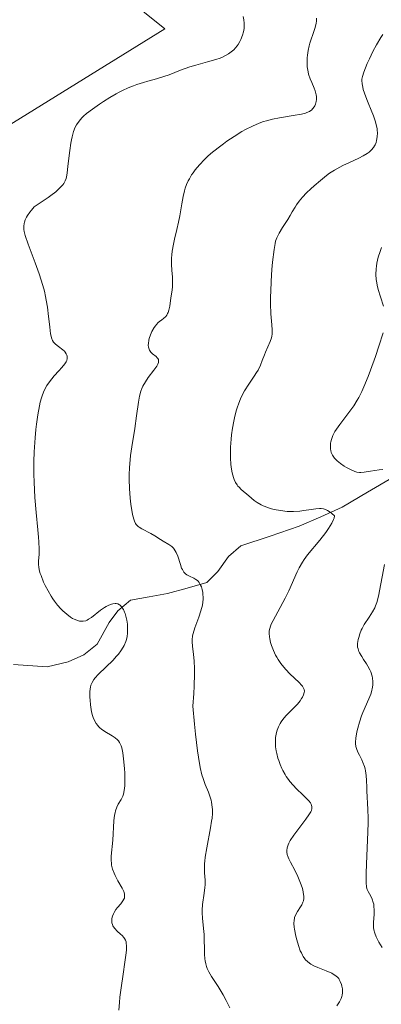
# Model space of a CAD drawing. Units: metres. Extents: x 632629 to 636030, y 4660283 to 4662645.
# Drawn here: x 634290 to 634343, y 4661968 to 4662112 of the extents above; entities that cross this region are included whole.
import ezdxf

# ---------------------------------------------------------------- set-up
doc = ezdxf.new("R2010")
doc.units = ezdxf.units.M
doc.header["$MEASUREMENT"] = 0
for name, color, linetype, lineweight in [('Corriente natural lineal', 142, 'Continuous', 13), ('Cultivos herbáceos CxS', 92, 'Continuous', 0), ('Curva de nivel normal', 36, 'Continuous', 0), ('Matorral CxS', 135, 'Continuous', 0)]:
    doc.layers.add(name, color=color, linetype=linetype, lineweight=lineweight)

# ---------------------------------------------------------------- blocks, each defined once
blk = doc.blocks.new('*U173')
at = {"layer": 'Curva de nivel normal', "color": 36, "linetype": 'Continuous', "lineweight": 0}
for points in [[(634342.56, 4662078.63, 495), (634342.36, 4662078.06, 495), (634342.1, 4662077.19, 495), (634341.9, 4662076.31, 495), (634341.83, 4662075.89, 495), (634341.79, 4662075.48, 495), (634341.76, 4662074.69, 495), (634341.81, 4662073.94, 495), (634341.88, 4662073.45, 495), (634341.94, 4662073.12, 495), (634342.1, 4662072.48, 495), (634342.42, 4662071.39, 495), (634342.87, 4662070.02, 495)], [(634342.79, 4662066.16, 495), (634342.18, 4662064.18, 495), (634341.68, 4662062.68, 495), (634340.97, 4662060.68, 495), (634340.62, 4662059.77, 495), (634340, 4662058.23, 495), (634339.7, 4662057.57, 495), (634339.25, 4662056.69, 495), (634339.01, 4662056.28, 495), (634338.5, 4662055.48, 495), (634337.62, 4662054.28, 495), (634336.45, 4662052.74, 495), (634335.96, 4662052.03, 495), (634335.76, 4662051.71, 495), (634335.44, 4662051.1, 495), (634335.24, 4662050.54, 495), (634335.15, 4662050.2, 495), (634335.12, 4662049.98, 495), (634335.09, 4662049.55, 495), (634335.11, 4662049.14, 495), (634335.14, 4662048.94, 495), (634335.22, 4662048.65, 495), (634335.42, 4662048.22, 495), (634335.7, 4662047.8, 495), (634335.88, 4662047.6, 495), (634336.09, 4662047.4, 495), (634336.57, 4662047.01, 495), (634337.1, 4662046.65, 495), (634337.46, 4662046.43, 495), (634338.13, 4662046.08, 495), (634338.69, 4662045.84, 495), (634338.95, 4662045.77, 495), (634339.35, 4662045.72, 495), (634339.56, 4662045.72, 495), (634340.04, 4662045.75, 495), (634340.94, 4662045.89, 495), (634342.22, 4662046.08, 495), (634342.78, 4662046.12, 495)], [(634343, 4662032.22, 495), (634342.13, 4662027.62, 495), (634341.89, 4662026.7, 495), (634341.71, 4662026.21, 495), (634341.58, 4662025.91, 495), (634341.24, 4662025.31, 495), (634340.75, 4662024.56, 495), (634340.04, 4662023.45, 495), (634339.73, 4662022.89, 495), (634339.6, 4662022.62, 495), (634339.39, 4662022.08, 495), (634339.23, 4662021.57, 495), (634339.16, 4662021.26, 495), (634339.08, 4662020.68, 495), (634339.07, 4662020.33, 495), (634339.08, 4662020.17, 495), (634339.13, 4662019.92, 495), (634339.26, 4662019.52, 495), (634339.37, 4662019.3, 495), (634339.68, 4662018.77, 495), (634339.95, 4662018.35, 495), (634340.36, 4662017.72, 495), (634340.57, 4662017.37, 495), (634340.87, 4662016.81, 495), (634340.99, 4662016.52, 495), (634341.2, 4662015.91, 495), (634341.27, 4662015.6, 495), (634341.32, 4662015.12, 495), (634341.31, 4662014.62, 495), (634341.26, 4662014.29, 495), (634341.1, 4662013.62, 495), (634340.99, 4662013.28, 495), (634340.73, 4662012.6, 495), (634339.85, 4662010.58, 495), (634339.65, 4662010.09, 495), (634339.33, 4662009.15, 495), (634339.09, 4662008.28, 495), (634338.97, 4662007.75, 495), (634338.82, 4662006.82, 495), (634338.78, 4662006.27, 495), (634338.78, 4662006.03, 495), (634338.83, 4662005.61, 495), (634338.9, 4662005.34, 495), (634339.12, 4662004.8, 495), (634339.34, 4662004.34, 495), (634339.69, 4662003.65, 495), (634339.86, 4662003.27, 495), (634340.08, 4662002.68, 495), (634340.17, 4662002.36, 495), (634340.24, 4662002.04, 495), (634340.33, 4662001.36, 495), (634340.38, 4662000.65, 495), (634340.41, 4661999.65, 495), (634340.43, 4661999.13, 495), (634340.59, 4661996.39, 495), (634340.62, 4661995.14, 495), (634340.62, 4661994.42, 495), (634340.54, 4661991.9, 495), (634340.39, 4661988.46, 495), (634340.33, 4661987.05, 495), (634340.31, 4661986.04, 495), (634340.32, 4661985.66, 495), (634340.37, 4661985.1, 495), (634340.43, 4661984.83, 495), (634340.48, 4661984.68, 495), (634340.61, 4661984.4, 495), (634341, 4661983.7, 495), (634341.21, 4661983.28, 495), (634341.37, 4661982.8, 495), (634341.43, 4661982.54, 495), (634341.47, 4661982.26, 495), (634341.5, 4661981.66, 495), (634341.48, 4661981.04, 495), (634341.4, 4661979.92, 495), (634341.38, 4661979.36, 495), (634341.39, 4661979.12, 495), (634341.44, 4661978.79, 495), (634341.58, 4661978.28, 495), (634341.8, 4661977.76, 495), (634341.94, 4661977.46, 495), (634342.2, 4661976.98, 495), (634342.68, 4661976.18, 495)]]:
    blk.add_polyline3d(points, dxfattribs=at)
blk = doc.blocks.new('*U176')
at = {"layer": 'Curva de nivel normal', "color": 36, "linetype": 'Continuous', "lineweight": 0}
blk.add_polyline3d([(634304.15, 4661967.03, 480), (634304.22, 4661968.14, 480), (634304.3, 4661968.94, 480), (634304.51, 4661970.64, 480), (634304.7, 4661971.94, 480), (634305.08, 4661974.4, 480), (634305.21, 4661975.43, 480), (634305.25, 4661975.87, 480), (634305.27, 4661976.25, 480), (634305.26, 4661976.47, 480), (634305.23, 4661976.86, 480), (634305.2, 4661977.02, 480), (634305.11, 4661977.3, 480), (634304.98, 4661977.54, 480), (634304.88, 4661977.69, 480), (634304.62, 4661977.96, 480), (634304.4, 4661978.17, 480), (634303.9, 4661978.61, 480), (634303.55, 4661978.97, 480), (634303.36, 4661979.23, 480), (634303.28, 4661979.37, 480), (634303.19, 4661979.59, 480), (634303.13, 4661979.81, 480), (634303.11, 4661979.97, 480), (634303.11, 4661980.29, 480), (634303.13, 4661980.46, 480), (634303.22, 4661980.79, 480), (634303.34, 4661981.12, 480), (634303.45, 4661981.33, 480), (634303.72, 4661981.75, 480), (634303.95, 4661982.04, 480), (634304.43, 4661982.6, 480), (634304.74, 4661983.01, 480), (634304.89, 4661983.29, 480), (634304.95, 4661983.43, 480), (634304.99, 4661983.65, 480), (634304.99, 4661983.88, 480), (634304.97, 4661984.04, 480), (634304.88, 4661984.38, 480), (634304.64, 4661984.89, 480), (634304.01, 4661985.98, 480), (634303.61, 4661986.72, 480), (634303.44, 4661987.09, 480), (634303.23, 4661987.66, 480), (634303.09, 4661988.26, 480), (634303.05, 4661988.57, 480), (634303.02, 4661988.89, 480), (634303.03, 4661989.56, 480), (634303.25, 4661991.93, 480), (634303.43, 4661994.72, 480), (634303.52, 4661995.55, 480), (634303.58, 4661995.9, 480), (634303.65, 4661996.22, 480), (634303.83, 4661996.74, 480), (634304.03, 4661997.16, 480), (634304.46, 4661997.84, 480), (634304.7, 4661998.34, 480), (634304.8, 4661998.63, 480), (634304.93, 4661999.17, 480), (634305, 4661999.85, 480), (634305.02, 4662000.25, 480), (634305.03, 4662000.7, 480), (634305.01, 4662001.7, 480), (634304.97, 4662002.41, 480), (634304.84, 4662003.8, 480), (634304.71, 4662004.71, 480), (634304.56, 4662005.43, 480), (634304.47, 4662005.72, 480), (634304.4, 4662005.9, 480), (634304.25, 4662006.2, 480), (634304.08, 4662006.46, 480), (634303.94, 4662006.61, 480), (634303.61, 4662006.89, 480), (634303.16, 4662007.18, 480), (634302.11, 4662007.79, 480), (634301.61, 4662008.14, 480), (634301.38, 4662008.33, 480), (634301.17, 4662008.53, 480), (634301.05, 4662008.68, 480), (634300.82, 4662008.99, 480), (634300.54, 4662009.51, 480), (634300.39, 4662009.88, 480), (634300.3, 4662010.14, 480), (634300.16, 4662010.69, 480), (634300.09, 4662011.02, 480), (634300, 4662011.7, 480), (634299.94, 4662012.38, 480), (634299.92, 4662012.81, 480), (634299.92, 4662013.61, 480), (634299.95, 4662014.07, 480), (634299.98, 4662014.28, 480), (634300.05, 4662014.57, 480), (634300.22, 4662014.99, 480), (634300.49, 4662015.42, 480), (634300.66, 4662015.64, 480), (634301.12, 4662016.13, 480), (634302.3, 4662017.25, 480), (634303.26, 4662018.2, 480), (634303.82, 4662018.81, 480), (634304.08, 4662019.13, 480), (634304.44, 4662019.62, 480), (634304.76, 4662020.14, 480), (634304.9, 4662020.41, 480), (634305.14, 4662020.98, 480), (634305.24, 4662021.27, 480), (634305.34, 4662021.72, 480), (634305.41, 4662022.2, 480), (634305.43, 4662022.52, 480), (634305.42, 4662023.17, 480), (634305.39, 4662023.49, 480), (634305.3, 4662024.11, 480), (634305.16, 4662024.7, 480), (634305.05, 4662025.05, 480), (634304.97, 4662025.27, 480), (634304.8, 4662025.65, 480), (634304.65, 4662025.91, 480), (634304.55, 4662026.05, 480), (634304.33, 4662026.28, 480), (634304.22, 4662026.36, 480), (634303.99, 4662026.47, 480), (634303.75, 4662026.52, 480), (634303.59, 4662026.52, 480), (634303.26, 4662026.48, 480), (634303.08, 4662026.44, 480), (634302.7, 4662026.31, 480), (634302.31, 4662026.12, 480), (634302.04, 4662025.96, 480), (634301.48, 4662025.58, 480), (634300.14, 4662024.51, 480), (634299.7, 4662024.22, 480), (634299.5, 4662024.11, 480), (634299.3, 4662024.02, 480), (634298.94, 4662023.94, 480), (634298.6, 4662023.93, 480), (634298.38, 4662023.97, 480), (634297.98, 4662024.09, 480), (634297.58, 4662024.26, 480), (634297.38, 4662024.36, 480), (634297.06, 4662024.56, 480), (634296.52, 4662024.96, 480), (634295.96, 4662025.46, 480), (634295.66, 4662025.76, 480), (634295.19, 4662026.29, 480), (634294.71, 4662026.9, 480), (634294.47, 4662027.24, 480), (634294.24, 4662027.6, 480), (634293.79, 4662028.37, 480), (634293.38, 4662029.16, 480), (634293.14, 4662029.68, 480), (634292.76, 4662030.61, 480), (634292.65, 4662030.91, 480), (634292.5, 4662031.44, 480), (634292.42, 4662031.89, 480), (634292.4, 4662032.17, 480), (634292.4, 4662032.71, 480), (634292.46, 4662033.73, 480), (634292.46, 4662034.51, 480), (634292.42, 4662035.58, 480), (634292.37, 4662036.26, 480), (634292.28, 4662037.31, 480), (634292.04, 4662039.86, 480), (634291.87, 4662042.03, 480), (634291.74, 4662044.3, 480), (634291.71, 4662045.44, 480), (634291.7, 4662046.56, 480), (634291.71, 4662047.3, 480), (634291.76, 4662048.74, 480), (634291.9, 4662050.76, 480), (634292.02, 4662052.01, 480), (634292.11, 4662052.78, 480), (634292.3, 4662054.16, 480), (634292.53, 4662055.45, 480), (634292.65, 4662055.99, 480), (634292.82, 4662056.64, 480), (634292.92, 4662056.93, 480), (634293.12, 4662057.47, 480), (634293.27, 4662057.8, 480), (634293.62, 4662058.42, 480), (634293.85, 4662058.76, 480), (634294.35, 4662059.41, 480), (634294.7, 4662059.83, 480), (634295.37, 4662060.58, 480), (634295.8, 4662061.05, 480), (634296.24, 4662061.61, 480), (634296.43, 4662061.9, 480), (634296.51, 4662062.07, 480), (634296.59, 4662062.38, 480), (634296.58, 4662062.7, 480), (634296.55, 4662062.86, 480), (634296.45, 4662063.09, 480), (634296.29, 4662063.33, 480), (634296.19, 4662063.44, 480), (634295.93, 4662063.67, 480), (634295.32, 4662064.12, 480), (634294.88, 4662064.46, 480), (634294.66, 4662064.67, 480), (634294.57, 4662064.79, 480), (634294.44, 4662065, 480), (634294.28, 4662065.43, 480), (634294.15, 4662066.03, 480), (634294.09, 4662066.41, 480), (634294.03, 4662067.02, 480), (634293.87, 4662068.54, 480), (634293.7, 4662069.91, 480), (634293.53, 4662070.91, 480), (634293.42, 4662071.43, 480), (634293.24, 4662072.24, 480), (634293.01, 4662073.07, 480), (634292.48, 4662074.76, 480), (634291.9, 4662076.4, 480), (634290.86, 4662079.13, 480), (634290.42, 4662080.4, 480), (634290.28, 4662080.95, 480), (634290.23, 4662081.24, 480), (634290.22, 4662081.41, 480), (634290.23, 4662081.75, 480), (634290.28, 4662082.12, 480), (634290.33, 4662082.32, 480), (634290.45, 4662082.67, 480), (634290.65, 4662083.07, 480), (634290.78, 4662083.3, 480), (634291.14, 4662083.81, 480), (634291.36, 4662084.1, 480), (634291.76, 4662084.57, 480), (634293.07, 4662085.44, 480), (634293.79, 4662085.94, 480), (634294.21, 4662086.25, 480), (634294.91, 4662086.79, 480), (634295.32, 4662087.16, 480), (634295.56, 4662087.38, 480), (634295.93, 4662087.8, 480), (634296.07, 4662087.99, 480), (634296.28, 4662088.37, 480), (634296.42, 4662088.73, 480), (634296.49, 4662088.97, 480), (634296.58, 4662089.5, 480), (634296.7, 4662090.52, 480), (634296.95, 4662092.81, 480), (634297.1, 4662093.9, 480), (634297.19, 4662094.4, 480), (634297.29, 4662094.84, 480), (634297.51, 4662095.6, 480), (634297.77, 4662096.21, 480), (634297.95, 4662096.55, 480), (634298.34, 4662097.12, 480), (634298.75, 4662097.61, 480), (634298.99, 4662097.85, 480), (634299.41, 4662098.23, 480), (634300.27, 4662098.88, 480), (634301.3, 4662099.59, 480), (634301.88, 4662099.98, 480), (634302.81, 4662100.56, 480), (634303.75, 4662101.11, 480), (634304.21, 4662101.36, 480), (634304.66, 4662101.59, 480), (634305.5, 4662101.99, 480), (634306.29, 4662102.3, 480), (634306.79, 4662102.48, 480), (634307.73, 4662102.77, 480), (634308.38, 4662102.95, 480), (634309.66, 4662103.29, 480), (634310.71, 4662103.62, 480), (634311.48, 4662103.91, 480), (634313.18, 4662104.58, 480), (634314.52, 4662105.05, 480), (634315.4, 4662105.32, 480), (634317.11, 4662105.77, 480), (634318.31, 4662106.11, 480), (634318.98, 4662106.35, 480), (634319.29, 4662106.49, 480), (634319.75, 4662106.71, 480), (634320.18, 4662106.96, 480), (634320.38, 4662107.09, 480), (634320.77, 4662107.39, 480), (634320.95, 4662107.56, 480), (634321.2, 4662107.82, 480), (634321.44, 4662108.11, 480), (634321.58, 4662108.32, 480), (634321.85, 4662108.75, 480), (634322, 4662109.05, 480), (634322.25, 4662109.68, 480), (634322.38, 4662110.16, 480), (634322.46, 4662110.65, 480), (634322.48, 4662110.88, 480), (634322.48, 4662111.24, 480), (634322.47, 4662111.47, 480), (634322.41, 4662111.94, 480), (634322.32, 4662112.41, 480)], dxfattribs=at)
blk = doc.blocks.new('*U177')
at = {"layer": 'Curva de nivel normal', "color": 36, "linetype": 'Continuous', "lineweight": 0}
blk.add_polyline3d([(634320.36, 4661967.4, 485), (634319.86, 4661968.44, 485), (634319.41, 4661969.27, 485), (634318.67, 4661970.5, 485), (634317.7, 4661971.94, 485), (634317.3, 4661972.65, 485), (634317.07, 4661973.15, 485), (634316.98, 4661973.41, 485), (634316.86, 4661973.83, 485), (634316.77, 4661974.27, 485), (634316.73, 4661974.57, 485), (634316.68, 4661975.21, 485), (634316.63, 4661978.11, 485), (634316.55, 4661978.97, 485), (634316.36, 4661980.52, 485), (634316.31, 4661981.29, 485), (634316.32, 4661981.68, 485), (634316.38, 4661982.48, 485), (634316.64, 4661984.16, 485), (634316.74, 4661984.98, 485), (634316.77, 4661985.38, 485), (634316.76, 4661986.16, 485), (634316.74, 4661986.51, 485), (634316.69, 4661987.24, 485), (634316.68, 4661987.83, 485), (634316.69, 4661988.49, 485), (634316.71, 4661988.85, 485), (634316.77, 4661989.44, 485), (634316.99, 4661990.77, 485), (634317.57, 4661993.72, 485), (634317.72, 4661994.69, 485), (634317.77, 4661995.15, 485), (634317.82, 4661995.8, 485), (634317.82, 4661996.39, 485), (634317.8, 4661996.76, 485), (634317.7, 4661997.45, 485), (634317.63, 4661997.77, 485), (634317.45, 4661998.37, 485), (634317.24, 4661998.94, 485), (634316.77, 4662000.07, 485), (634316.46, 4662000.92, 485), (634316.3, 4662001.46, 485), (634316.06, 4662002.54, 485), (634315.8, 4662004.04, 485), (634315.67, 4662005, 485), (634315.37, 4662007.4, 485), (634315.22, 4662008.88, 485), (634314.96, 4662011.5, 485), (634315.09, 4662013.36, 485), (634315.15, 4662014.43, 485), (634315.19, 4662016.23, 485), (634315.19, 4662016.96, 485), (634315.14, 4662018.16, 485), (634315.07, 4662019.06, 485), (634314.9, 4662020.28, 485), (634314.85, 4662020.95, 485), (634314.85, 4662021.24, 485), (634314.92, 4662021.8, 485), (634315, 4662022.17, 485), (634315.27, 4662022.99, 485), (634315.85, 4662024.56, 485), (634316.14, 4662025.44, 485), (634316.36, 4662026.31, 485), (634316.42, 4662026.74, 485), (634316.46, 4662027.15, 485), (634316.47, 4662027.41, 485), (634316.45, 4662027.91, 485), (634316.42, 4662028.15, 485), (634316.33, 4662028.59, 485), (634316.21, 4662028.98, 485), (634316.11, 4662029.21, 485), (634315.88, 4662029.61, 485), (634315.73, 4662029.79, 485), (634315.63, 4662029.89, 485), (634315.42, 4662030.06, 485), (634315.1, 4662030.25, 485), (634314.46, 4662030.52, 485), (634314.07, 4662030.73, 485), (634313.89, 4662030.87, 485), (634313.65, 4662031.13, 485), (634313.43, 4662031.49, 485), (634313.33, 4662031.71, 485), (634313.15, 4662032.23, 485), (634312.77, 4662033.44, 485), (634312.53, 4662034.01, 485), (634312.39, 4662034.26, 485), (634312.23, 4662034.49, 485), (634312.12, 4662034.62, 485), (634311.87, 4662034.86, 485), (634311.47, 4662035.16, 485), (634310.63, 4662035.65, 485), (634310.22, 4662035.9, 485), (634309.42, 4662036.42, 485), (634308.8, 4662036.8, 485), (634307.49, 4662037.47, 485), (634307.11, 4662037.7, 485), (634306.95, 4662037.82, 485), (634306.69, 4662038.08, 485), (634306.59, 4662038.23, 485), (634306.41, 4662038.59, 485), (634306.32, 4662038.87, 485), (634306.16, 4662039.58, 485), (634305.91, 4662041.08, 485), (634305.8, 4662041.96, 485), (634305.68, 4662043.38, 485), (634305.64, 4662044.69, 485), (634305.65, 4662045.37, 485), (634305.7, 4662046.44, 485), (634305.8, 4662047.58, 485), (634305.87, 4662048.19, 485), (634306.04, 4662049.47, 485), (634306.46, 4662052.12, 485), (634306.74, 4662053.97, 485), (634307.02, 4662056, 485), (634307.16, 4662056.85, 485), (634307.36, 4662057.61, 485), (634307.5, 4662057.98, 485), (634307.65, 4662058.32, 485), (634308.03, 4662058.99, 485), (634308.45, 4662059.6, 485), (634309.27, 4662060.68, 485), (634309.69, 4662061.27, 485), (634309.84, 4662061.54, 485), (634309.93, 4662061.79, 485), (634309.95, 4662061.9, 485), (634309.95, 4662062.12, 485), (634309.92, 4662062.23, 485), (634309.85, 4662062.38, 485), (634309.77, 4662062.47, 485), (634309.58, 4662062.66, 485), (634309.08, 4662063.06, 485), (634308.84, 4662063.31, 485), (634308.64, 4662063.6, 485), (634308.56, 4662063.76, 485), (634308.48, 4662064.04, 485), (634308.45, 4662064.35, 485), (634308.46, 4662064.58, 485), (634308.53, 4662065.07, 485), (634308.59, 4662065.32, 485), (634308.76, 4662065.83, 485), (634308.98, 4662066.32, 485), (634309.31, 4662066.92, 485), (634309.5, 4662067.18, 485), (634309.63, 4662067.34, 485), (634309.91, 4662067.63, 485), (634310.09, 4662067.78, 485), (634310.44, 4662068.05, 485), (634310.69, 4662068.24, 485), (634311.02, 4662068.55, 485), (634311.15, 4662068.74, 485), (634311.27, 4662068.96, 485), (634311.34, 4662069.12, 485), (634311.46, 4662069.47, 485), (634311.59, 4662070.06, 485), (634311.77, 4662071.28, 485), (634311.93, 4662072.39, 485), (634311.99, 4662072.94, 485), (634312.01, 4662073.53, 485), (634312.01, 4662073.84, 485), (634311.98, 4662074.3, 485), (634311.9, 4662075.31, 485), (634311.86, 4662076.16, 485), (634311.86, 4662077.08, 485), (634311.9, 4662077.57, 485), (634311.96, 4662078.08, 485), (634312.14, 4662079.13, 485), (634312.3, 4662079.84, 485), (634312.64, 4662081.27, 485), (634312.88, 4662082.31, 485), (634313.07, 4662083.28, 485), (634313.37, 4662085.01, 485), (634313.55, 4662086.1, 485), (634313.73, 4662086.92, 485), (634313.84, 4662087.29, 485), (634314.04, 4662087.84, 485), (634314.3, 4662088.39, 485), (634314.46, 4662088.68, 485), (634314.79, 4662089.24, 485), (634314.99, 4662089.53, 485), (634315.32, 4662089.99, 485), (634315.94, 4662090.73, 485), (634316.69, 4662091.52, 485), (634317.13, 4662091.93, 485), (634317.61, 4662092.36, 485), (634318.68, 4662093.22, 485), (634319.44, 4662093.8, 485), (634319.95, 4662094.17, 485), (634321, 4662094.88, 485), (634322.13, 4662095.58, 485), (634322.67, 4662095.89, 485), (634323.69, 4662096.4, 485), (634324.66, 4662096.81, 485), (634325.3, 4662097.04, 485), (634325.73, 4662097.17, 485), (634326.6, 4662097.39, 485), (634327.63, 4662097.61, 485), (634329.62, 4662097.94, 485), (634330.84, 4662098.15, 485), (634331.43, 4662098.29, 485), (634331.66, 4662098.36, 485), (634332.03, 4662098.53, 485), (634332.22, 4662098.65, 485), (634332.33, 4662098.74, 485), (634332.53, 4662098.95, 485), (634332.71, 4662099.2, 485), (634332.8, 4662099.35, 485), (634332.91, 4662099.58, 485), (634333.03, 4662099.98, 485), (634333.07, 4662100.28, 485), (634333.07, 4662100.44, 485), (634333.05, 4662100.7, 485), (634333.01, 4662100.97, 485), (634332.85, 4662101.55, 485), (634332.7, 4662101.95, 485), (634332.38, 4662102.75, 485), (634332.14, 4662103.31, 485), (634331.91, 4662103.99, 485), (634331.82, 4662104.31, 485), (634331.73, 4662104.79, 485), (634331.7, 4662105.04, 485), (634331.67, 4662105.57, 485), (634331.69, 4662106.36, 485), (634331.73, 4662106.78, 485), (634331.83, 4662107.46, 485), (634331.98, 4662108.15, 485), (634332.08, 4662108.5, 485), (634332.24, 4662108.98, 485), (634332.58, 4662109.93, 485), (634332.82, 4662110.66, 485), (634333, 4662111.41, 485), (634333.05, 4662111.78, 485), (634333.07, 4662112.17, 485)], dxfattribs=at)
blk = doc.blocks.new('*U178')
at = {"layer": 'Curva de nivel normal', "color": 36, "linetype": 'Continuous', "lineweight": 0}
blk.add_polyline3d([(634336.02, 4661967.67, 490), (634336.43, 4661968.27, 490), (634336.68, 4661968.75, 490), (634336.78, 4661969.04, 490), (634336.82, 4661969.21, 490), (634336.86, 4661969.56, 490), (634336.87, 4661969.75, 490), (634336.84, 4661970.15, 490), (634336.77, 4661970.53, 490), (634336.71, 4661970.79, 490), (634336.54, 4661971.25, 490), (634336.39, 4661971.52, 490), (634336.31, 4661971.65, 490), (634336.16, 4661971.83, 490), (634335.88, 4661972.08, 490), (634335.52, 4661972.31, 490), (634335.3, 4661972.43, 490), (634334.48, 4661972.77, 490), (634333.25, 4661973.26, 490), (634332.67, 4661973.52, 490), (634332.22, 4661973.77, 490), (634332.01, 4661973.91, 490), (634331.72, 4661974.15, 490), (634331.46, 4661974.41, 490), (634331.34, 4661974.56, 490), (634331.11, 4661974.9, 490), (634331, 4661975.08, 490), (634330.84, 4661975.4, 490), (634330.69, 4661975.74, 490), (634330.4, 4661976.51, 490), (634330.16, 4661977.33, 490), (634330.02, 4661977.88, 490), (634329.82, 4661978.87, 490), (634329.78, 4661979.19, 490), (634329.74, 4661979.73, 490), (634329.77, 4661980.18, 490), (634329.82, 4661980.44, 490), (634329.86, 4661980.61, 490), (634329.99, 4661980.93, 490), (634330.27, 4661981.46, 490), (634330.7, 4661982.15, 490), (634330.89, 4661982.46, 490), (634331.08, 4661982.85, 490), (634331.14, 4661983.05, 490), (634331.19, 4661983.36, 490), (634331.19, 4661983.73, 490), (634331.17, 4661983.94, 490), (634331.04, 4661984.62, 490), (634330.94, 4661985, 490), (634330.74, 4661985.61, 490), (634330.35, 4661986.57, 490), (634329.88, 4661987.53, 490), (634329.26, 4661988.69, 490), (634329.01, 4661989.19, 490), (634328.92, 4661989.41, 490), (634328.79, 4661989.81, 490), (634328.72, 4661990.17, 490), (634328.71, 4661990.38, 490), (634328.76, 4661990.8, 490), (634328.89, 4661991.23, 490), (634328.99, 4661991.47, 490), (634329.21, 4661991.87, 490), (634329.72, 4661992.63, 490), (634330.45, 4661993.6, 490), (634331.51, 4661994.98, 490), (634331.94, 4661995.6, 490), (634332.22, 4661996.07, 490), (634332.31, 4661996.27, 490), (634332.38, 4661996.56, 490), (634332.38, 4661996.84, 490), (634332.35, 4661996.98, 490), (634332.26, 4661997.2, 490), (634332.18, 4661997.35, 490), (634331.93, 4661997.67, 490), (634331.69, 4661997.93, 490), (634331.07, 4661998.53, 490), (634330.11, 4661999.44, 490), (634329.62, 4661999.95, 490), (634329.15, 4662000.49, 490), (634328.94, 4662000.77, 490), (634328.64, 4662001.2, 490), (634328.46, 4662001.5, 490), (634328.13, 4662002.09, 490), (634327.99, 4662002.39, 490), (634327.74, 4662002.99, 490), (634327.53, 4662003.56, 490), (634327.42, 4662003.93, 490), (634327.24, 4662004.61, 490), (634327.17, 4662004.96, 490), (634327.08, 4662005.57, 490), (634327.04, 4662006.09, 490), (634327.04, 4662006.4, 490), (634327.08, 4662006.94, 490), (634327.16, 4662007.44, 490), (634327.21, 4662007.67, 490), (634327.31, 4662008.01, 490), (634327.5, 4662008.51, 490), (634327.74, 4662008.96, 490), (634327.88, 4662009.2, 490), (634328.13, 4662009.55, 490), (634328.58, 4662010.1, 490), (634330.26, 4662011.81, 490), (634330.67, 4662012.31, 490), (634330.88, 4662012.62, 490), (634331, 4662012.82, 490), (634331.17, 4662013.19, 490), (634331.27, 4662013.53, 490), (634331.29, 4662013.71, 490), (634331.25, 4662013.97, 490), (634331.12, 4662014.27, 490), (634331.02, 4662014.42, 490), (634330.88, 4662014.59, 490), (634330.54, 4662014.96, 490), (634329.18, 4662016.24, 490), (634328.55, 4662016.88, 490), (634328.26, 4662017.22, 490), (634327.83, 4662017.76, 490), (634327.43, 4662018.34, 490), (634327.25, 4662018.66, 490), (634327.08, 4662018.99, 490), (634326.76, 4662019.67, 490), (634326.49, 4662020.37, 490), (634326.35, 4662020.82, 490), (634326.21, 4662021.38, 490), (634326.16, 4662021.64, 490), (634326.11, 4662022.16, 490), (634326.12, 4662022.4, 490), (634326.14, 4662022.56, 490), (634326.21, 4662022.88, 490), (634326.32, 4662023.23, 490), (634326.43, 4662023.49, 490), (634326.71, 4662024.07, 490), (634327.38, 4662025.33, 490), (634328.46, 4662027.34, 490), (634328.99, 4662028.4, 490), (634330.25, 4662031.18, 490), (634330.54, 4662031.77, 490), (634330.99, 4662032.59, 490), (634331.23, 4662032.97, 490), (634331.76, 4662033.68, 490), (634333.56, 4662035.81, 490), (634334.42, 4662036.92, 490), (634334.81, 4662037.49, 490), (634335.3, 4662038.31, 490), (634335.54, 4662038.81, 490), (634335.62, 4662039.04, 490), (634335.7, 4662039.35, 490), (634335.31, 4662039.69, 490), (634335.08, 4662039.88, 490), (634334.65, 4662040.16, 490), (634334.46, 4662040.26, 490), (634334.09, 4662040.39, 490), (634333.73, 4662040.44, 490), (634333.49, 4662040.44, 490), (634332.97, 4662040.38, 490), (634332.28, 4662040.28, 490), (634331.21, 4662040.12, 490), (634330.63, 4662040.05, 490), (634329.71, 4662039.99, 490), (634329.24, 4662039.99, 490), (634328.75, 4662040.02, 490), (634327.79, 4662040.13, 490), (634326.87, 4662040.31, 490), (634326.29, 4662040.46, 490), (634325.92, 4662040.58, 490), (634325.27, 4662040.83, 490), (634324.95, 4662040.98, 490), (634324.4, 4662041.29, 490), (634323.95, 4662041.62, 490), (634323.18, 4662042.28, 490), (634322.05, 4662043.21, 490), (634321.72, 4662043.54, 490), (634321.57, 4662043.71, 490), (634321.43, 4662043.88, 490), (634321.2, 4662044.25, 490), (634321.01, 4662044.66, 490), (634320.9, 4662044.96, 490), (634320.72, 4662045.64, 490), (634320.57, 4662046.46, 490), (634320.51, 4662046.94, 490), (634320.46, 4662047.79, 490), (634320.46, 4662048.81, 490), (634320.48, 4662049.4, 490), (634320.57, 4662050.58, 490), (634320.64, 4662051.22, 490), (634320.77, 4662052.21, 490), (634320.95, 4662053.22, 490), (634321.06, 4662053.72, 490), (634321.31, 4662054.71, 490), (634321.45, 4662055.18, 490), (634321.68, 4662055.86, 490), (634321.95, 4662056.5, 490), (634322.14, 4662056.9, 490), (634322.54, 4662057.64, 490), (634323.16, 4662058.64, 490), (634323.95, 4662059.79, 490), (634324.29, 4662060.32, 490), (634324.51, 4662060.7, 490), (634324.86, 4662061.43, 490), (634325.13, 4662062.11, 490), (634325.43, 4662062.94, 490), (634325.58, 4662063.32, 490), (634326.29, 4662064.86, 490), (634326.46, 4662065.39, 490), (634326.52, 4662065.67, 490), (634326.55, 4662065.96, 490), (634326.57, 4662066.6, 490), (634326.53, 4662067.3, 490), (634326.44, 4662068.36, 490), (634326.4, 4662068.94, 490), (634326.35, 4662070.39, 490), (634326.35, 4662071.44, 490), (634326.36, 4662072.17, 490), (634326.42, 4662073.68, 490), (634326.53, 4662075.39, 490), (634326.63, 4662076.47, 490), (634326.84, 4662078.31, 490), (634326.99, 4662079.19, 490), (634327.08, 4662079.54, 490), (634327.24, 4662080.02, 490), (634327.33, 4662080.25, 490), (634327.58, 4662080.73, 490), (634328.08, 4662081.55, 490), (634328.84, 4662082.74, 490), (634329.2, 4662083.32, 490), (634329.52, 4662083.86, 490), (634329.92, 4662084.54, 490), (634330.14, 4662084.89, 490), (634330.53, 4662085.42, 490), (634330.75, 4662085.7, 490), (634331.01, 4662085.99, 490), (634331.59, 4662086.6, 490), (634332.24, 4662087.22, 490), (634332.7, 4662087.64, 490), (634333.62, 4662088.43, 490), (634334.5, 4662089.15, 490), (634334.95, 4662089.48, 490), (634335.67, 4662089.95, 490), (634336.47, 4662090.4, 490), (634336.91, 4662090.62, 490), (634337.89, 4662091.06, 490), (634339.25, 4662091.68, 490), (634339.9, 4662092.02, 490), (634340.49, 4662092.39, 490), (634340.76, 4662092.59, 490), (634341.1, 4662092.9, 490), (634341.39, 4662093.25, 490), (634341.55, 4662093.49, 490), (634341.63, 4662093.65, 490), (634341.78, 4662093.99, 490), (634341.86, 4662094.26, 490), (634341.95, 4662094.81, 490), (634341.97, 4662095.38, 490), (634341.94, 4662095.77, 490), (634341.91, 4662096.03, 490), (634341.81, 4662096.56, 490), (634341.69, 4662097, 490), (634341.41, 4662097.88, 490), (634341.07, 4662098.74, 490), (634340.62, 4662099.79, 490), (634340.42, 4662100.28, 490), (634340.06, 4662101.22, 490), (634339.9, 4662101.74, 490), (634339.82, 4662102.06, 490), (634339.72, 4662102.59, 490), (634339.69, 4662103.05, 490), (634339.71, 4662103.27, 490), (634339.78, 4662103.62, 490), (634339.99, 4662104.28, 490), (634340.48, 4662105.53, 490), (634340.8, 4662106.24, 490), (634341.32, 4662107.3, 490), (634341.85, 4662108.27, 490), (634342.49, 4662109.34, 490), (634342.74, 4662109.79, 490)], dxfattribs=at)

msp = doc.modelspace()

# ---------------------------------------------------------------- linework, layer by layer
at = {"layer": 'Corriente natural lineal', "color": 142, "linetype": 'Continuous', "lineweight": 13}
msp.add_polyline3d([(634344.2768, 4662044.9968, 495.2597), (634340.5434, 4662042.8234, 493.1784), (634336.8101, 4662040.6501, 491.6214), (634333.6701, 4662039.2401, 489.9935), (634330.5301, 4662037.8301, 489.0363), (634326.2601, 4662036.4001, 488.6128), (634321.9901, 4662034.9701, 488.0338), (634320.1701, 4662033.3901, 487.6458), (634318.6301, 4662031.2301, 486.6366), (634317.0001, 4662029.6001, 485.1153), (634314.1301, 4662028.8001, 482.8281), (634311.2601, 4662028.0001, 481.1184), (634308.5551, 4662027.5001, 480.8253), (634305.8501, 4662027.0001, 480.5236), (634303.9901, 4662025.4701, 480.2775), (634302.7401, 4662023.7801, 479.5703), (634300.9901, 4662020.5901, 478.7417), (634299.0001, 4662019.0201, 478.1639), (634296.7501, 4662018.0001, 477.7408), (634293.6301, 4662017.2701, 477.358), (634288.7301, 4662017.5901, 476.4143)], dxfattribs=at)
at = {"layer": 'Cultivos herbáceos CxS', "color": 92, "linetype": 'Continuous', "lineweight": 0}
for points in [[(634346.5145, 4662196.4439, 476.5427), (634325.4139, 4662188.2277, 472.8806), (634313.7731, 4662176.5809, 471.0077), (634300.0147, 4662150.1107, 471.5745), (634295.7277, 4662122.8285, 474.6437), (634310.8747, 4662110.6129, 478.862), (634278.8483, 4662090.8171, 477.2312), (634255.6617, 4662078.3667, 473.4015), (634244.9823, 4662061.1715, 470.3393), (634202.6495, 4662048.4667, 463.8361), (634202.6495, 4662048.4667, 463.8361), (634127.6461, 4662110.6191, 455.7657), (633994.2563, 4662229.8435, 444.5915)], [(634346.5145, 4662196.4439, 476.5427), (634325.4139, 4662188.2277, 472.8806), (634313.7731, 4662176.5809, 471.0077), (634300.0147, 4662150.1107, 471.5745), (634295.7277, 4662122.8285, 474.6437), (634310.8747, 4662110.6129, 478.862), (634278.8483, 4662090.8171, 477.2312), (634255.6617, 4662078.3667, 473.4015), (634244.9823, 4662061.1715, 470.3393), (634202.6495, 4662048.4667, 463.8361)]]:
    msp.add_polyline3d(points, dxfattribs=at)
at = {"layer": 'Matorral CxS', "color": 135, "linetype": 'Continuous', "lineweight": 0}
for points in [[(634311.8401, 4661937.4307, 481.524), (634202.6495, 4662048.4667, 463.8361), (634244.9823, 4662061.1715, 470.3393), (634255.6617, 4662078.3667, 473.4015), (634278.8483, 4662090.8171, 477.2312), (634310.8747, 4662110.6129, 478.862), (634295.7277, 4662122.8285, 474.6437), (634300.0147, 4662150.1107, 471.5745), (634313.7731, 4662176.5809, 471.0077), (634325.4139, 4662188.2277, 472.8806), (634346.5145, 4662196.4439, 476.5427), (634367.6803, 4662190.0903, 483.6718), (634378.2635, 4662178.4427, 489.8155), (634386.7303, 4662156.2075, 499.6892), (634410.0123, 4662122.3235, 514.7193), (634432.2363, 4662093.7349, 527.1365), (634437.5943, 4662062.2237, 534.4135), (634429.0619, 4662012.2059, 535.5172), (634442.8201, 4661991.0285, 543.6935), (634451.2699, 4661987.3293, 547.3662), (634454.4713, 4661971.7489, 547.2426), (634458.4727, 4661962.7461, 547.2768)], [(634346.5145, 4662196.4439, 476.5427), (634325.4139, 4662188.2277, 472.8806), (634313.7731, 4662176.5809, 471.0077), (634300.0147, 4662150.1107, 471.5745), (634295.7277, 4662122.8285, 474.6437), (634310.8747, 4662110.6129, 478.862), (634278.8483, 4662090.8171, 477.2312), (634255.6617, 4662078.3667, 473.4015), (634244.9823, 4662061.1715, 470.3393), (634202.6495, 4662048.4667, 463.8361)]]:
    msp.add_polyline3d(points, dxfattribs=at)

# ---------------------------------------------------------------- block references
at = {"layer": 'Curva de nivel normal', "color": 36, "linetype": 'Continuous', "lineweight": 0}
for name in ['*U177', '*U178', '*U173', '*U176']:
    msp.add_blockref(name, (0, 0), dxfattribs=at)

doc.saveas('drawing.dxf')
